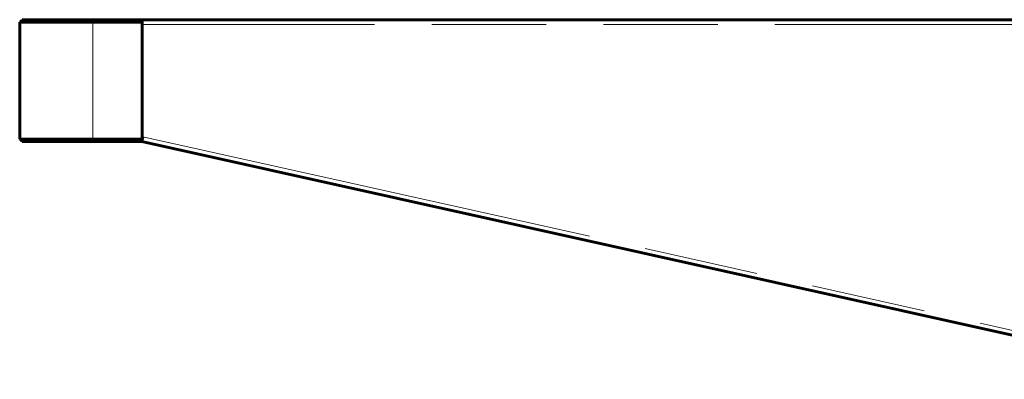
# Model space of a CAD drawing. Units: millimetres. Extents: x 0 to 420, y 0 to 297.
# Drawn here: x 222 to 248, y 173 to 182 of the extents above; entities that cross this region are included whole.
import ezdxf

# ---------------------------------------------------------------- set-up
doc = ezdxf.new("R2010")
doc.units = ezdxf.units.MM
doc.linetypes.add('AM_ISO09W050', pattern=[22.5, 12, -1.5, 3, -1.5, 3, -1.5])
doc.layers.add('実線', color=3, linetype='Continuous', lineweight=60)
doc.layers.add('想像線', color=2, linetype='AM_ISO09W050', lineweight=20)

msp = doc.modelspace()

# ---------------------------------------------------------------- linework, layer by layer
at = {"layer": '実線'}
for p, q in [((224.114, 182.317), (222.198, 182.317)), ((222.198, 182.317), (222.198, 182.253)), ((224.114, 182.381), (222.262, 182.381)), ((222.262, 182.317), (222.262, 182.381)), ((224.114, 182.381), (225.28, 182.381)), ((224.114, 182.317), (225.407, 182.317)), ((225.28, 182.381), (225.408, 182.381)), ((225.28, 182.317), (225.28, 182.381)), ((225.407, 182.317), (225.408, 182.317)), ((225.407, 182.317), (225.407, 179.245)), ((225.408, 182.381), (254.002, 182.381)), ((225.408, 182.253), (225.408, 182.381)), ((222.194, 179.309), (222.194, 182.253)), ((222.198, 182.253), (222.194, 182.253)), ((225.408, 179.309), (225.408, 182.253)), ((222.198, 179.309), (222.194, 179.309)), ((222.198, 179.245), (222.198, 179.309)), ((222.198, 179.245), (224.114, 179.245)), ((222.262, 179.245), (222.262, 179.181)), ((225.407, 179.245), (224.114, 179.245)), ((225.393, 179.245), (225.393, 179.181)), ((225.394, 179.181), (225.421, 179.306)), ((225.408, 179.309), (225.421, 179.306)), ((222.262, 179.181), (224.114, 179.181)), ((225.393, 179.181), (224.114, 179.181)), ((252.944, 173.045), (225.394, 179.181))]:
    msp.add_line(p, q, dxfattribs=at)
for centre, start, end in [((222.322, 182.253), 117.7443, 150), ((222.322, 182.253), 165.1566, 180), ((222.322, 179.309), 180, 194.8434), ((222.322, 179.309), 210, 242.2557)]:
    msp.add_arc(centre, 0.128, start, end, dxfattribs=at)
at = {"layer": '想像線'}
for p, q in [((224.114, 182.317), (224.114, 182.381)), ((224.114, 182.317), (224.114, 179.245)), ((254.002, 182.253), (225.408, 182.253)), ((224.114, 179.245), (224.114, 179.181)), ((225.421, 179.306), (254.002, 172.941))]:
    msp.add_line(p, q, dxfattribs=at)

doc.saveas('drawing.dxf')
